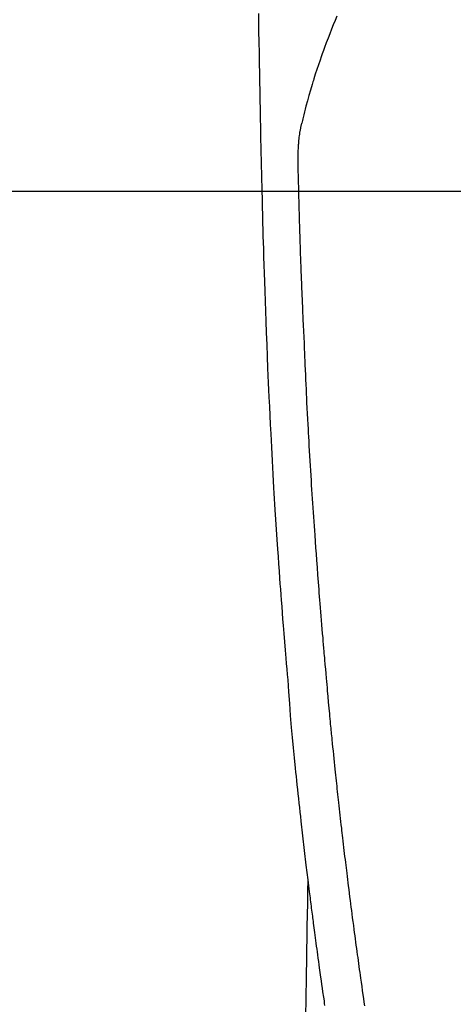
# Model space of a CAD drawing. Extents: x 0 to 26473, y -11045 to -2175.
# Drawn here: x 1613 to 1636, y -3903 to -3851 of the extents above; entities that cross this region are included whole.
import ezdxf

# ---------------------------------------------------------------- set-up
doc = ezdxf.new("R2010")
doc.units = 0
doc.header["$LTSCALE"] = 50
doc.header["$MEASUREMENT"] = 0
doc.layers.get('0').update_dxf_attribs({"linetype": 'CONTINUOUS'})
doc.layers.get('DEFPOINTS').update_dxf_attribs({"color": 146, "linetype": 'CONTINUOUS'})
doc.layers.add('150-機器', color=8, linetype='CONTINUOUS')
doc.styles.add('KH001', font='txt')
doc.dimstyles.new('KH1xx015', dxfattribs={"dimscale": 10, "dimtxt": 3.8, "dimasz": 0.8, "dimexe": 0.3, "dimexo": 1.2, "dimgap": 0.5, "dimtad": 3, "dimdec": 1, "dimdsep": 46, "dimlunit": 6, "dimtxsty": 'KH001', "dimblk": 'DOT', "dimcen": 1, "dimdle": 1, "dimclrd": 256, "dimclre": 256, "dimclrt": 256, "dimadec": 0, "dimazin": 0, "dimtfac": 1, "dimtdec": 1, "dimtix": 1, "dimtmove": 2, "dimatfit": 3, "dimldrblk": 'CLOSEDBLANK', "dimfxl": 1, "dimtolj": 1, "dimtzin": 0, "dimlwd": -1, "dimlwe": -1, "dimarcsym": 0})

# ---------------------------------------------------------------- blocks, each defined once
blk = doc.blocks.new('_Dot')
at = {"color": 0, "linetype": 'ByBlock', "lineweight": -2}
blk.add_line((-0.5, 0), (-1, 0), dxfattribs=at)
at = {"color": 0, "linetype": 'ByBlock', "const_width": 0.5}
blk.add_lwpolyline([(-0.25, 0, 1), (0.25, 0, 1)], format="xyb", close=True, dxfattribs=at)
blk = doc.blocks.new('*D178')
at = {"layer": 'DEFPOINTS', "transparency": 16777216}
for p, q in [((1499.774, -3974.613), (1499.774, -3856.916)), ((1649.782, -3899.839), (1649.782, -3856.916)), ((1641.782, -3859.916), (1507.774, -3859.916))]:
    blk.add_line(p, q, dxfattribs=at)
at = {"layer": 'DEFPOINTS', "color": 0, "transparency": 16777216}
for p in [(1499.774, -3859.916), (1649.782, -3911.839), (1499.774, -3986.613)]:
    blk.add_point(p, dxfattribs=at)
at = {"layer": 'DEFPOINTS', "transparency": 16777216, "xscale": 8, "yscale": 8, "zscale": 8, "rotation": 180}
blk.add_blockref('_Dot', (1499.774, -3859.916), dxfattribs=at)
at = {"layer": 'DEFPOINTS', "transparency": 16777216, "xscale": 8, "yscale": 8, "zscale": 8}
blk.add_blockref('_Dot', (1649.782, -3859.916), dxfattribs=at)
at = {"layer": 'DEFPOINTS', "transparency": 16777216, "insert": (1574.778, -3835.916), "char_height": 38, "attachment_point": 5, "style": 'KH001'}
blk.add_mtext('\\A1;150', dxfattribs=at)
blk = doc.blocks.new('_ClosedBlank')
at = {"color": 0, "linetype": 'ByBlock', "lineweight": -2}
for p, q in [((-1, 0.1667), (0, 0)), ((-1, 0.1667), (-1, -0.1667)), ((0, 0), (-1, -0.1667))]:
    blk.add_line(p, q, dxfattribs=at)
blk = doc.blocks.new('F402_H')
at = {"layer": '150-機器', "color": 13, "linetype": 'Continuous'}
for points in [[(-23.958, -28.834), (-23.952, -29.195), (-23.943, -29.768), (-23.933, -30.341), (-23.924, -30.914), (-23.914, -31.486), (-23.905, -31.966), (-23.897, -32.445), (-23.888, -32.925), (-23.879, -33.404), (-23.87, -33.886), (-23.861, -34.367), (-23.851, -34.849), (-23.841, -35.33), (-23.824, -36.034), (-23.806, -36.737), (-23.789, -37.44), (-23.773, -38.144), (-23.77, -38.329), (-23.766, -38.515), (-23.763, -38.7), (-23.759, -38.886), (-23.754, -39.143), (-23.748, -39.401), (-23.741, -39.659), (-23.734, -39.916), (-23.725, -40.253), (-23.715, -40.59), (-23.705, -40.927), (-23.694, -41.265), (-23.681, -41.696), (-23.667, -42.127), (-23.652, -42.559), (-23.638, -42.99), (-23.619, -43.513), (-23.601, -44.037), (-23.582, -44.56), (-23.563, -45.083), (-23.54, -45.706), (-23.517, -46.328), (-23.493, -46.95), (-23.468, -47.572), (-23.452, -47.957), (-23.435, -48.342), (-23.418, -48.728), (-23.4, -49.113), (-23.378, -49.594), (-23.355, -50.076), (-23.332, -50.557), (-23.308, -51.039), (-23.271, -51.752), (-23.232, -52.465), (-23.193, -53.178), (-23.152, -53.891), (-23.135, -54.182), (-23.117, -54.474), (-23.1, -54.765), (-23.082, -55.056), (-23.05, -55.579), (-23.016, -56.101), (-22.982, -56.624), (-22.947, -57.146), (-22.921, -57.53), (-22.895, -57.913), (-22.867, -58.297), (-22.84, -58.68), (-22.819, -58.969), (-22.797, -59.258), (-22.776, -59.547), (-22.754, -59.835), (-22.728, -60.17), (-22.703, -60.505), (-22.677, -60.839), (-22.65, -61.174), (-22.616, -61.606), (-22.581, -62.039), (-22.545, -62.472), (-22.509, -62.904), (-22.484, -63.19), (-22.458, -63.476), (-22.434, -63.761), (-22.41, -64.047), (-22.363, -64.676), (-22.32, -65.304), (-22.277, -65.933), (-22.228, -66.561), (-22.18, -67.099), (-22.127, -67.636), (-22.071, -68.172), (-22.015, -68.709), (-21.992, -68.931), (-21.969, -69.153), (-21.946, -69.376), (-21.922, -69.598), (-21.897, -69.838), (-21.871, -70.078), (-21.846, -70.318), (-21.82, -70.557), (-21.794, -70.796), (-21.768, -71.035), (-21.741, -71.274), (-21.715, -71.513), (-21.627, -72.288), (-21.537, -73.062), (-21.445, -73.836), (-21.352, -74.61), (-21.332, -74.772), (-21.312, -74.934), (-21.292, -75.096), (-21.272, -75.257), (-21.259, -75.363), (-21.246, -75.468), (-21.232, -75.573), (-21.219, -75.678), (-21.205, -75.788), (-21.191, -75.897), (-21.177, -76.007), (-21.163, -76.116), (-21.15, -76.222), (-21.136, -76.327), (-21.123, -76.432), (-21.109, -76.538), (-21.097, -76.631), (-21.085, -76.723), (-21.073, -76.816), (-21.06, -76.909), (-21.044, -77.031), (-21.029, -77.154), (-21.013, -77.276), (-20.997, -77.399), (-20.978, -77.542), (-20.958, -77.686), (-20.939, -77.83), (-20.92, -77.973), (-20.899, -78.125), (-20.879, -78.278), (-20.859, -78.43), (-20.838, -78.583), (-20.814, -78.756), (-20.79, -78.93), (-20.766, -79.103), (-20.742, -79.277), (-20.725, -79.4), (-20.708, -79.523), (-20.691, -79.645), (-20.674, -79.768), (-20.646, -79.959), (-20.619, -80.15), (-20.592, -80.341), (-20.565, -80.531), (-20.551, -80.628), (-20.537, -80.724), (-20.524, -80.82), (-20.51, -80.916), (-20.493, -81.033), (-20.476, -81.149), (-20.459, -81.266)], [(-19.818, -28.975), (-19.911, -29.202), (-20.003, -29.429), (-20.093, -29.657), (-20.188, -29.897), (-20.282, -30.137), (-20.374, -30.377), (-20.465, -30.618), (-20.526, -30.785), (-20.587, -30.953), (-20.646, -31.121), (-20.704, -31.289), (-20.789, -31.538), (-20.872, -31.788), (-20.952, -32.039), (-21.031, -32.29), (-21.053, -32.365), (-21.076, -32.439), (-21.098, -32.513), (-21.12, -32.588), (-21.204, -32.873), (-21.286, -33.158), (-21.366, -33.444), (-21.444, -33.731), (-21.484, -33.879), (-21.524, -34.029), (-21.562, -34.178), (-21.598, -34.328), (-21.616, -34.404), (-21.633, -34.479), (-21.65, -34.555), (-21.667, -34.631)], [(-18.339, -81.271), (-18.367, -81.079), (-18.395, -80.886), (-18.422, -80.694), (-18.454, -80.474), (-18.486, -80.253), (-18.517, -80.033), (-18.548, -79.812), (-18.569, -79.659), (-18.591, -79.507), (-18.612, -79.354), (-18.633, -79.201), (-18.655, -79.044), (-18.676, -78.888), (-18.698, -78.731), (-18.72, -78.575), (-18.743, -78.407), (-18.765, -78.24), (-18.788, -78.073), (-18.81, -77.905), (-18.833, -77.738), (-18.855, -77.571), (-18.877, -77.403), (-18.899, -77.236), (-18.926, -77.032), (-18.953, -76.828), (-18.98, -76.623), (-19.007, -76.419), (-19.03, -76.241), (-19.053, -76.063), (-19.075, -75.885), (-19.098, -75.707), (-19.122, -75.515), (-19.147, -75.322), (-19.171, -75.13), (-19.195, -74.937), (-19.216, -74.771), (-19.237, -74.604), (-19.257, -74.438), (-19.277, -74.271), (-19.295, -74.127), (-19.312, -73.983), (-19.33, -73.839), (-19.347, -73.695), (-19.366, -73.54), (-19.385, -73.385), (-19.403, -73.23), (-19.422, -73.075), (-19.442, -72.906), (-19.462, -72.736), (-19.482, -72.567), (-19.502, -72.397), (-19.516, -72.268), (-19.531, -72.139), (-19.546, -72.01), (-19.56, -71.881), (-19.58, -71.712), (-19.599, -71.543), (-19.618, -71.374), (-19.637, -71.205), (-19.656, -71.036), (-19.675, -70.867), (-19.693, -70.698), (-19.712, -70.529), (-19.728, -70.386), (-19.744, -70.243), (-19.759, -70.1), (-19.775, -69.957), (-19.79, -69.815), (-19.805, -69.672), (-19.821, -69.529), (-19.836, -69.386), (-19.852, -69.232), (-19.868, -69.078), (-19.884, -68.924), (-19.901, -68.771), (-19.92, -68.581), (-19.94, -68.391), (-19.96, -68.201), (-19.979, -68.011), (-20, -67.808), (-20.02, -67.606), (-20.041, -67.404), (-20.061, -67.202), (-20.071, -67.104), (-20.081, -67.007), (-20.09, -66.909), (-20.1, -66.812), (-20.111, -66.705), (-20.121, -66.598), (-20.132, -66.491), (-20.142, -66.384), (-20.155, -66.248), (-20.168, -66.111), (-20.18, -65.975), (-20.193, -65.838), (-20.22, -65.537), (-20.248, -65.236), (-20.275, -64.935), (-20.302, -64.634), (-20.317, -64.466), (-20.332, -64.299), (-20.347, -64.132), (-20.361, -63.965), (-20.383, -63.721), (-20.404, -63.476), (-20.426, -63.231), (-20.447, -62.987), (-20.457, -62.876), (-20.467, -62.764), (-20.476, -62.653), (-20.486, -62.542), (-20.501, -62.365), (-20.516, -62.187), (-20.531, -62.009), (-20.546, -61.832), (-20.565, -61.599), (-20.585, -61.366), (-20.604, -61.133), (-20.624, -60.9), (-20.642, -60.679), (-20.66, -60.458), (-20.678, -60.237), (-20.695, -60.016), (-20.711, -59.828), (-20.726, -59.64), (-20.74, -59.453), (-20.755, -59.265), (-20.785, -58.879), (-20.814, -58.493), (-20.843, -58.108), (-20.872, -57.722), (-20.896, -57.392), (-20.92, -57.063), (-20.944, -56.733), (-20.968, -56.403), (-20.985, -56.162), (-21.002, -55.921), (-21.018, -55.679), (-21.035, -55.438), (-21.051, -55.197), (-21.067, -54.957), (-21.083, -54.716), (-21.098, -54.475), (-21.114, -54.235), (-21.13, -53.995), (-21.145, -53.754), (-21.16, -53.514), (-21.177, -53.253), (-21.193, -52.991), (-21.208, -52.73), (-21.224, -52.469), (-21.239, -52.208), (-21.254, -51.947), (-21.269, -51.686), (-21.284, -51.426), (-21.296, -51.209), (-21.308, -50.992), (-21.32, -50.775), (-21.332, -50.558), (-21.347, -50.266), (-21.362, -49.974), (-21.377, -49.682), (-21.392, -49.39), (-21.403, -49.153), (-21.415, -48.915), (-21.426, -48.678), (-21.437, -48.44), (-21.449, -48.182), (-21.46, -47.924), (-21.471, -47.666), (-21.482, -47.407), (-21.491, -47.193), (-21.501, -46.978), (-21.51, -46.763), (-21.518, -46.549), (-21.521, -46.473), (-21.524, -46.398), (-21.527, -46.323), (-21.53, -46.248), (-21.544, -45.935), (-21.56, -45.622), (-21.576, -45.309), (-21.591, -44.996), (-21.599, -44.825), (-21.605, -44.654), (-21.612, -44.483), (-21.619, -44.312), (-21.627, -44.12), (-21.634, -43.928), (-21.642, -43.736), (-21.65, -43.543), (-21.657, -43.378), (-21.663, -43.213), (-21.67, -43.048), (-21.677, -42.882), (-21.682, -42.761), (-21.686, -42.639), (-21.691, -42.518), (-21.696, -42.397), (-21.704, -42.184), (-21.712, -41.972), (-21.719, -41.76), (-21.727, -41.548), (-21.732, -41.401), (-21.737, -41.254), (-21.742, -41.107), (-21.747, -40.96), (-21.752, -40.771), (-21.758, -40.581), (-21.763, -40.391), (-21.769, -40.201), (-21.774, -40.034), (-21.779, -39.866), (-21.784, -39.698), (-21.789, -39.53), (-21.791, -39.435), (-21.794, -39.341), (-21.797, -39.246), (-21.8, -39.151), (-21.803, -39.005), (-21.807, -38.858), (-21.811, -38.712), (-21.814, -38.566), (-21.817, -38.471), (-21.819, -38.376), (-21.822, -38.281), (-21.824, -38.187), (-21.83, -37.984), (-21.835, -37.782), (-21.84, -37.579), (-21.845, -37.377), (-21.85, -37.196), (-21.853, -37.015), (-21.856, -36.835), (-21.857, -36.654), (-21.857, -36.474), (-21.855, -36.294), (-21.85, -36.114), (-21.842, -35.934), (-21.839, -35.874), (-21.836, -35.814), (-21.832, -35.755), (-21.827, -35.695), (-21.821, -35.614), (-21.814, -35.534), (-21.806, -35.453), (-21.797, -35.372), (-21.786, -35.287), (-21.774, -35.201), (-21.761, -35.116), (-21.748, -35.031), (-21.74, -34.989), (-21.733, -34.946), (-21.725, -34.904), (-21.717, -34.862), (-21.709, -34.825), (-21.702, -34.788), (-21.694, -34.751), (-21.686, -34.715), (-21.681, -34.694), (-21.676, -34.673), (-21.671, -34.652), (-21.666, -34.631)], [(-21.352, -74.61), (-21.362, -75.228), (-21.372, -75.846), (-21.382, -76.463), (-21.392, -77.081), (-21.402, -77.697), (-21.412, -78.314), (-21.423, -78.931), (-21.433, -79.548), (-21.441, -80.068), (-21.45, -80.588), (-21.458, -81.108), (-21.467, -81.628)]]:
    blk.add_lwpolyline(points, dxfattribs=at)

msp = doc.modelspace()

# ---------------------------------------------------------------- block references
at = {"layer": '150-機器'}
msp.add_blockref('F402_H', (1649.582, -3821.676), dxfattribs=at)

# ---------------------------------------------------------------- dimensions: what is measured, and where the dimension line sits
at = {"layer": 'DEFPOINTS'}
dim = msp.add_linear_dim(base=(1499.774, -3859.916), p1=(1649.782, -3911.839), p2=(1499.774, -3986.613), dimstyle='KH1xx015', dxfattribs=at)
dim.commit()
dim.dimension.update_dxf_attribs({"geometry": '*D178', "text_midpoint": (1574.778, -3835.916)})

doc.saveas('drawing.dxf')
